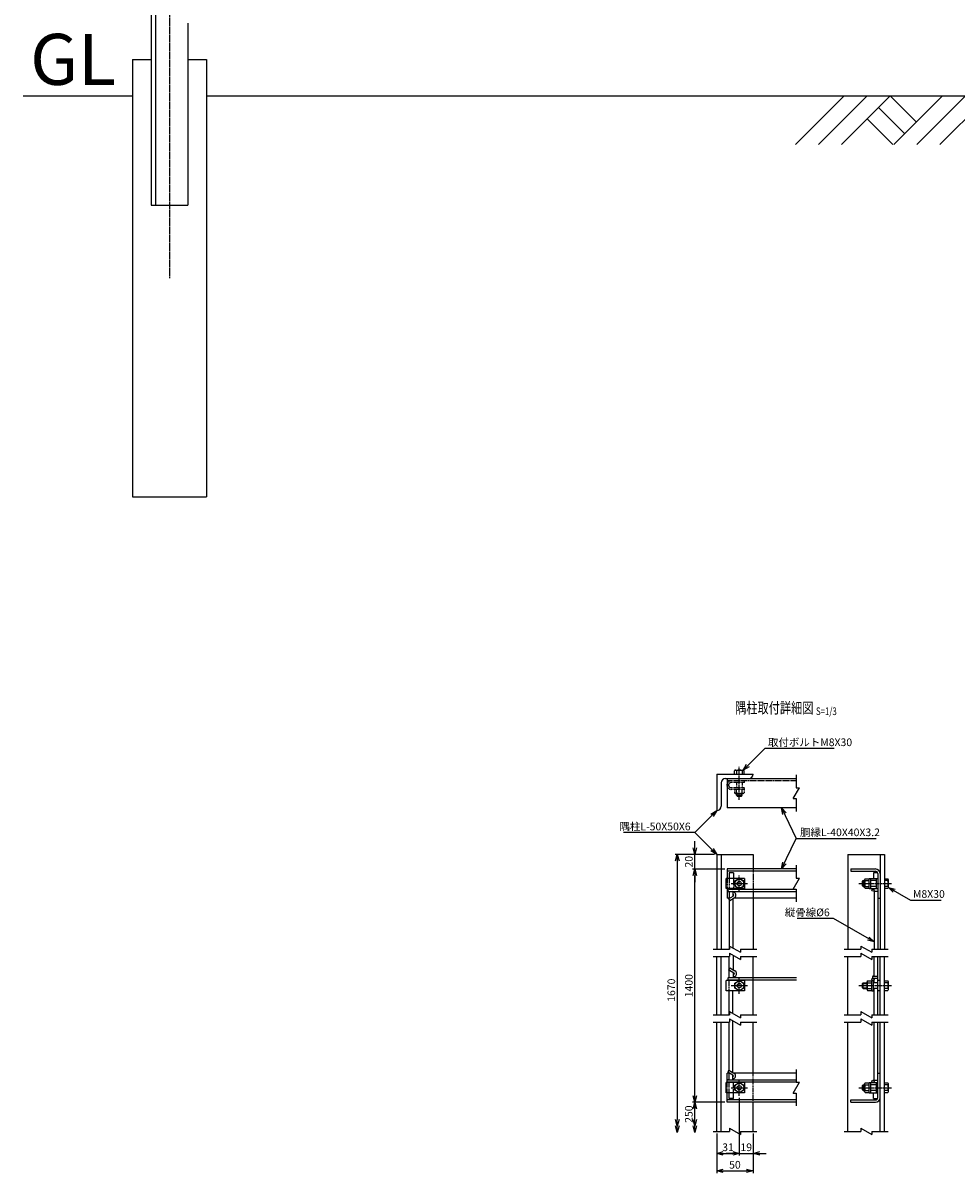
# Model space of a CAD drawing. Units: millimetres. Extents: x 172 to 12218, y 354 to 4153.
# Drawn here: x 821 to 2102, y 354 to 1932 of the extents above; entities that cross this region are included whole.
import ezdxf
from ezdxf.enums import TextEntityAlignment as Align

# ---------------------------------------------------------------- set-up
doc = ezdxf.new("R2010")
doc.units = ezdxf.units.MM
doc.header["$LTSCALE"] = 0.2
doc.linetypes.add('CENTER2', pattern=[28.575, 19.05, -3.175, 3.175, -3.175])
doc.linetypes.add('DASHED2', pattern=[9.525, 6.35, -3.175])
for name, color, linetype in [('CENTER', 6, 'CENTER2'), ('DASH', 30, 'DASHED2'), ('L', 7, 'Continuous'), ('M', 82, 'Continuous'), ('TEXT', 150, 'Continuous')]:
    doc.layers.add(name, color=color, linetype=linetype)
doc.styles.add('NCE', font='romans.shx', dxfattribs={"width": 0.8, "bigfont": 'extfont.shx'})
doc.styles.get("Standard").update_dxf_attribs({"font": 'romans.shx', "width": 0.8, "bigfont": 'extfont.shx'})
doc.dimstyles.new('NCE_new_3', dxfattribs={"dimscale": 3, "dimtxt": 3.5, "dimasz": 3, "dimexe": 1, "dimexo": 1, "dimgap": 1, "dimtad": 1, "dimdsep": 46, "dimtxsty": 'NCE', "dimblk": 'OPEN30', "dimcen": 0, "dimclrd": 7, "dimclre": 7, "dimclrt": 256, "dimaunit": 1, "dimadec": 1, "dimazin": 0, "dimtfac": 1, "dimtix": 1, "dimtmove": 2, "dimatfit": 2, "dimldrblk": 'OPEN30', "dimfxl": 0, "dimtolj": 1, "dimtzin": 0, "dimarcsym": 0})

# ---------------------------------------------------------------- blocks, each defined once
blk = doc.blocks.new('Break')
for p, q in [((-1.44, -2.5), (1.44, 2.5)), ((0, 2.5), (1.44, 2.5)), ((-1.44, -2.5), (0, -2.5))]:
    blk.add_line(p, q)
blk = doc.blocks.new('_OPEN30')
at = {"color": 0, "linetype": 'ByBlock'}
for p, q in [((-1, 0.27), (0, 0)), ((0, 0), (-1, -0.27)), ((0, 0), (-1, 0))]:
    blk.add_line(p, q, dxfattribs=at)
blk = doc.blocks.new('*D9')
at = {"layer": 'TEXT', "color": 7, "lineweight": -2}
for p, q in [((1803.1, 437.4), (1803.1, 378.4)), ((1772.1, 408.4), (1772.1, 378.4)), ((1781.1, 381.4), (1794.1, 381.4))]:
    blk.add_line(p, q, dxfattribs=at)
at = {"layer": 'TEXT', "color": 7, "lineweight": -2, "xscale": 9, "yscale": 9, "zscale": 9, "rotation": 180}
blk.add_blockref('_OPEN30', (1772.1, 381.4), dxfattribs=at)
at = {"layer": 'TEXT', "color": 7, "lineweight": -2, "xscale": 9, "yscale": 9, "zscale": 9}
blk.add_blockref('_OPEN30', (1803.1, 381.4), dxfattribs=at)
at = {"layer": 'TEXT', "insert": (1787.6, 389.7), "char_height": 10.5, "attachment_point": 5, "style": 'NCE'}
blk.add_mtext('\\A1;31', dxfattribs=at)
blk = doc.blocks.new('*D10')
at = {"layer": 'TEXT', "color": 7, "lineweight": -2}
for p, q in [((1803.1, 457.4), (1803.1, 378.4)), ((1822.1, 408.4), (1822.1, 378.4)), ((1794.1, 381.4), (1785.1, 381.4)), ((1803.1, 381.4), (1822.1, 381.4)), ((1831.1, 381.4), (1840.1, 381.4))]:
    blk.add_line(p, q, dxfattribs=at)
at = {"layer": 'TEXT', "color": 7, "lineweight": -2, "xscale": 9, "yscale": 9, "zscale": 9}
blk.add_blockref('_OPEN30', (1803.1, 381.4), dxfattribs=at)
at = {"layer": 'TEXT', "color": 7, "lineweight": -2, "xscale": 9, "yscale": 9, "zscale": 9, "rotation": 180}
blk.add_blockref('_OPEN30', (1822.1, 381.4), dxfattribs=at)
at = {"layer": 'TEXT', "insert": (1812.6, 389.7), "char_height": 10.5, "attachment_point": 5, "style": 'NCE'}
blk.add_mtext('\\A1;19', dxfattribs=at)
blk = doc.blocks.new('*D11')
at = {"layer": 'TEXT', "color": 7, "lineweight": -2}
for p, q in [((1772.1, 408.4), (1772.1, 354.4)), ((1822.1, 408.4), (1822.1, 354.4)), ((1781.1, 357.4), (1813.1, 357.4))]:
    blk.add_line(p, q, dxfattribs=at)
at = {"layer": 'TEXT', "color": 7, "lineweight": -2, "xscale": 9, "yscale": 9, "zscale": 9, "rotation": 180}
blk.add_blockref('_OPEN30', (1772.1, 357.4), dxfattribs=at)
at = {"layer": 'TEXT', "color": 7, "lineweight": -2, "xscale": 9, "yscale": 9, "zscale": 9}
blk.add_blockref('_OPEN30', (1822.1, 357.4), dxfattribs=at)
at = {"layer": 'TEXT', "insert": (1797.1, 365.7), "char_height": 10.5, "attachment_point": 5, "style": 'NCE'}
blk.add_mtext('\\A1;50', dxfattribs=at)
blk = doc.blocks.new('*D12')
at = {"layer": 'TEXT', "color": 7, "lineweight": -2}
for p, q in [((1783.3, 451.4), (1739.1, 451.4)), ((1742.1, 427.9), (1742.1, 442.4))]:
    blk.add_line(p, q, dxfattribs=at)
at = {"layer": 'TEXT', "color": 7, "lineweight": -2, "xscale": 9, "yscale": 9, "zscale": 9}
for p, rotation in [((1742.1, 451.4), 90), ((1742.1, 418.9), 270)]:
    blk.add_blockref('_OPEN30', p, dxfattribs=dict(at, rotation=rotation))
at = {"layer": 'TEXT', "insert": (1733.9, 435.2), "char_height": 10.5, "attachment_point": 5, "rotation": 90, "style": 'NCE'}
blk.add_mtext('\\A1;250', dxfattribs=at)
blk = doc.blocks.new('*D13')
at = {"layer": 'TEXT', "color": 7, "lineweight": -2}
for p, q in [((1783.3, 771.4), (1739.1, 771.4)), ((1742.1, 460.4), (1742.1, 762.4)), ((1783.3, 451.4), (1739.1, 451.4))]:
    blk.add_line(p, q, dxfattribs=at)
at = {"layer": 'TEXT', "color": 7, "lineweight": -2, "xscale": 9, "yscale": 9, "zscale": 9}
for p, rotation in [((1742.1, 771.4), 90), ((1742.1, 451.4), 270)]:
    blk.add_blockref('_OPEN30', p, dxfattribs=dict(at, rotation=rotation))
at = {"layer": 'TEXT', "insert": (1733.9, 611.4), "char_height": 10.5, "attachment_point": 5, "rotation": 90, "style": 'NCE'}
blk.add_mtext('\\A1;1400', dxfattribs=at)
blk = doc.blocks.new('*D14')
at = {"layer": 'TEXT', "color": 7, "lineweight": -2}
for p, q in [((1742.1, 800.4), (1742.1, 809.4)), ((1769.1, 791.4), (1739.1, 791.4)), ((1742.1, 771.4), (1742.1, 791.4)), ((1783.3, 771.4), (1739.1, 771.4)), ((1742.1, 762.4), (1742.1, 753.4))]:
    blk.add_line(p, q, dxfattribs=at)
at = {"layer": 'TEXT', "color": 7, "lineweight": -2, "xscale": 9, "yscale": 9, "zscale": 9}
for p, rotation in [((1742.1, 791.4), 270), ((1742.1, 771.4), 90)]:
    blk.add_blockref('_OPEN30', p, dxfattribs=dict(at, rotation=rotation))
at = {"layer": 'TEXT', "insert": (1733.9, 781.4), "char_height": 10.5, "attachment_point": 5, "rotation": 90, "style": 'NCE'}
blk.add_mtext('\\A1;20', dxfattribs=at)
blk = doc.blocks.new('*D15')
at = {"layer": 'TEXT', "color": 7, "lineweight": -2}
for p, q in [((1769.1, 791.4), (1715.1, 791.4)), ((1718.1, 782.4), (1718.1, 427.9))]:
    blk.add_line(p, q, dxfattribs=at)
at = {"layer": 'TEXT', "color": 7, "lineweight": -2, "xscale": 9, "yscale": 9, "zscale": 9}
for p, rotation in [((1718.1, 791.4), 90), ((1718.1, 418.9), 270)]:
    blk.add_blockref('_OPEN30', p, dxfattribs=dict(at, rotation=rotation))
at = {"layer": 'TEXT', "insert": (1709.9, 605.2), "char_height": 10.5, "attachment_point": 5, "rotation": 90, "style": 'NCE'}
blk.add_mtext('\\A1;1670', dxfattribs=at)
blk = doc.blocks.new('Title & Scale')
at = {"layer": 'TEXT', "width": 0.75}
blk.add_attdef('図面名', text='', height=5, dxfattribs=at).set_placement((0, 0), align=Align.BOTTOM_RIGHT)
blk.add_attdef('縮尺', text='', height=3.5, dxfattribs=at).set_placement((0, -0.3), align=Align.BOTTOM_LEFT)
blk = doc.blocks.new('土')
at = {"layer": 'L'}
for p, q in [((0, 0), (-66.8, -66.8)), ((31.5, 0), (-35.3, -66.8)), ((63, 0), (-3.8, -66.8)), ((47.2, -15.8), (83.3, -51.8)), ((63, 0), (99, -36)), ((135, 0), (68.2, -66.8)), ((166.5, 0), (99.7, -66.8)), ((198, 0), (131.2, -66.8)), ((182.2, -15.8), (233.3, -66.8)), ((198, 0), (264.8, -66.8)), ((31.5, -31.5), (66.8, -66.8)), ((166.5, -31.5), (201.8, -66.8))]:
    blk.add_line(p, q, dxfattribs=at)

msp = doc.modelspace()

# ---------------------------------------------------------------- linework, layer by layer
for p, q in [((1881.104, 900.446), (1881.104, 882.946)), ((1881.104, 867.946), (1881.104, 850.446)), ((1881.104, 776.446), (1881.104, 758.946)), ((1881.104, 743.946), (1881.104, 726.446)), ((1767.104, 661.447), (1789.604, 661.447)), ((1767.104, 651.446), (1789.604, 651.446)), ((1804.604, 661.447), (1827.104, 661.447)), ((1804.604, 651.446), (1827.104, 651.446)), ((1947.104, 661.447), (1969.604, 661.447)), ((1947.104, 651.446), (1969.604, 651.446)), ((1984.604, 661.447), (2007.104, 661.447)), ((1984.604, 651.446), (2007.104, 651.446)), ((1767.104, 571.446), (1789.604, 571.446)), ((1804.604, 571.446), (1827.104, 571.446)), ((1947.104, 571.446), (1969.604, 571.446)), ((1984.604, 571.446), (2007.104, 571.446)), ((1767.104, 561.446), (1789.604, 561.446)), ((1804.604, 561.446), (1827.104, 561.446)), ((1947.104, 561.446), (1969.604, 561.446)), ((1984.604, 561.446), (2007.104, 561.446)), ((1881.104, 496.446), (1881.104, 478.946)), ((1881.104, 463.946), (1881.104, 446.446)), ((1767.104, 411.446), (1789.604, 411.446)), ((1804.604, 411.446), (1827.104, 411.446)), ((1947.104, 411.446), (1969.604, 411.446)), ((1984.604, 411.446), (2007.104, 411.446))]:
    msp.add_line(p, q)
at = {"layer": 'CENTER'}
for p, q in [((1021.857, 3451.744), (1021.857, 1581.744)), ((1803.104, 866.447), (1803.104, 911.946)), ((1803.104, 740.384), (1803.104, 762.509)), ((1792.042, 751.446), (1814.166, 751.446)), ((1967.104, 751.446), (2012.604, 751.446)), ((1803.104, 600.384), (1803.104, 622.509)), ((1792.042, 611.446), (1814.166, 611.446)), ((1967.104, 611.446), (2012.604, 611.446)), ((1803.104, 460.384), (1803.104, 482.509)), ((1792.042, 471.446), (1814.166, 471.446)), ((1967.104, 471.446), (2012.604, 471.446))]:
    msp.add_line(p, q, dxfattribs=at)
at = {"layer": 'DASH'}
for p, q in [((1881.104, 892.246), (1786.304, 892.246)), ((1810.104, 889.946), (1791.904, 889.946)), ((1799.104, 889.946), (1799.104, 882.946)), ((1807.104, 889.946), (1807.104, 882.946)), ((1810.105, 889.946), (1810.105, 892.246)), ((1810.104, 882.946), (1791.904, 882.946)), ((1810.105, 880.646), (1791.904, 880.646)), ((1796.604, 880.646), (1796.604, 875.868)), ((1797.854, 875.146), (1808.354, 875.146)), ((1799.104, 875.868), (1799.104, 880.646)), ((1799.104, 872.448), (1799.104, 875.146)), ((1799.105, 872.448), (1800.105, 871.448)), ((1799.105, 872.446), (1807.105, 872.446)), ((1800.104, 871.446), (1800.104, 875.146)), ((1800.104, 871.446), (1806.104, 871.446)), ((1806.104, 871.446), (1806.104, 875.146)), ((1806.105, 871.446), (1807.105, 872.446)), ((1807.104, 875.868), (1807.104, 880.646)), ((1807.104, 872.446), (1807.104, 875.146)), ((1809.604, 880.646), (1809.604, 875.868)), ((1810.105, 880.646), (1810.105, 882.946)), ((1786.304, 758.446), (1786.304, 744.446)), ((1789.104, 758.446), (1789.104, 743.526)), ((1795.104, 758.446), (1795.104, 743.526)), ((1822.104, 768.246), (1822.104, 731.446)), ((1789.104, 604.446), (1789.104, 618.446)), ((1822.104, 451.446), (1822.104, 491.446)), ((1786.304, 464.446), (1786.304, 478.446)), ((1789.104, 464.446), (1789.104, 479.367)), ((1795.104, 464.446), (1795.104, 479.367))]:
    msp.add_line(p, q, dxfattribs=at)
for centre, radius, start, end in [((1791.904, 886.446), 5.8, 89.999927, 269.999946), ((1791.904, 886.446), 3.5, 89.999927, 269.999946), ((1797.854, 876.59), 1.443, 209.999757, 330.00017), ((1803.104, 886.592), 11.446, 249.544967, 290.454932), ((1808.354, 876.59), 1.443, 209.999757, 330.000252)]:
    msp.add_arc(centre, radius, start, end, dxfattribs=at)
at = {"layer": 'L'}
for p, q in [((821.057, 1831.744), (971.057, 1831.744)), ((1072.657, 1831.744), (2971.057, 1831.744))]:
    msp.add_line(p, q, dxfattribs=at)
at = {"layer": 'M'}
for p, q in [((996.857, 3351.743), (996.857, 1681.743)), ((1002.856, 3351.743), (1002.856, 1681.743)), ((1046.857, 1931.743), (1046.857, 1681.743)), ((971.057, 1881.744), (996.857, 1881.744)), ((971.057, 1881.744), (971.057, 1281.744)), ((1046.857, 1881.744), (1072.657, 1881.744)), ((1072.657, 1881.744), (1072.657, 1281.744)), ((996.857, 1681.744), (1046.857, 1681.744)), ((971.057, 1281.744), (1072.657, 1281.744)), ((1772.104, 901.446), (1822.104, 901.446)), ((1772.104, 901.446), (1772.104, 851.446)), ((1796.604, 901.447), (1796.604, 906.225)), ((1797.854, 906.946), (1808.354, 906.946)), ((1799.104, 906.225), (1799.104, 901.447)), ((1807.104, 906.225), (1807.104, 901.447)), ((1809.604, 901.447), (1809.604, 906.225)), ((1778.104, 889.446), (1778.104, 857.446)), ((1784.104, 895.446), (1881.104, 895.446)), ((1786.304, 895.446), (1786.304, 855.446)), ((1881.104, 855.446), (1786.304, 855.446)), ((1772.104, 791.446), (1772.104, 661.446)), ((1772.104, 791.446), (1822.104, 791.446)), ((1778.104, 791.446), (1778.104, 661.446)), ((1822.104, 791.446), (1822.104, 768.246)), ((1952.104, 791.446), (2002.104, 791.446)), ((1952.104, 791.446), (1952.104, 661.446)), ((1996.104, 791.446), (1996.104, 765.046)), ((2002.104, 791.446), (2002.104, 661.446)), ((1810.104, 758.446), (1785.104, 758.446)), ((1785.104, 744.446), (1785.104, 758.446)), ((1881.104, 771.446), (1786.304, 771.446)), ((1786.304, 771.446), (1786.304, 758.446)), ((1881.104, 768.246), (1786.304, 768.246)), ((1789.104, 766.231), (1789.104, 758.446)), ((1795.104, 766.231), (1789.104, 766.231)), ((1795.104, 766.231), (1795.104, 758.446)), ((1803.104, 758.447), (1797.042, 754.947)), ((1809.166, 754.946), (1803.104, 758.446)), ((1810.104, 758.446), (1810.104, 744.446)), ((1956.104, 771.446), (1956.104, 768.246)), ((1956.104, 771.446), (1989.704, 771.446)), ((1956.104, 768.246), (1989.704, 768.246)), ((1975.526, 757.946), (1981.304, 757.946)), ((1981.304, 744.446), (1981.304, 758.446)), ((1981.304, 758.446), (1992.904, 758.446)), ((1983.604, 744.446), (1983.604, 758.446)), ((1992.677, 766.231), (1986.904, 766.231)), ((1986.904, 766.231), (1986.904, 758.446)), ((1990.604, 758.446), (1990.604, 744.446)), ((1992.904, 765.046), (1992.904, 661.446)), ((1996.104, 765.046), (1996.104, 661.446)), ((2002.104, 757.946), (2006.883, 757.946)), ((1810.104, 744.446), (1785.104, 744.446)), ((1786.304, 744.446), (1786.304, 731.446)), ((1789.206, 743.526), (1881.104, 743.526)), ((1797.042, 754.946), (1797.042, 747.946)), ((1797.042, 747.946), (1803.104, 744.446)), ((1803.102, 744.45), (1809.164, 747.95)), ((1809.166, 747.946), (1809.166, 754.946)), ((1972.104, 748.446), (1972.104, 754.446)), ((1972.104, 754.446), (1974.804, 754.446)), ((1973.104, 747.447), (1972.104, 748.447)), ((1972.104, 748.446), (1974.804, 748.446)), ((1972.105, 754.445), (1973.105, 755.445)), ((1973.104, 747.446), (1973.104, 755.446)), ((1973.104, 755.446), (1974.804, 755.446)), ((1973.104, 747.446), (1974.804, 747.446)), ((1974.804, 746.197), (1974.804, 756.697)), ((1975.526, 755.446), (1981.304, 755.446)), ((1975.526, 747.446), (1981.304, 747.446)), ((1975.526, 744.946), (1981.304, 744.946)), ((1981.304, 744.446), (1992.904, 744.446)), ((1990.604, 755.446), (1983.604, 755.446)), ((1990.604, 747.446), (1983.604, 747.446)), ((2006.883, 755.446), (2002.104, 755.446)), ((2006.883, 747.446), (2002.104, 747.446)), ((2002.104, 744.946), (2006.883, 744.946)), ((2007.604, 746.196), (2007.604, 756.696)), ((1789.104, 731.446), (1786.304, 731.446)), ((1789.104, 740.117), (1787.658, 740.952)), ((1788.411, 730.652), (1794.705, 734.286)), ((1788.411, 730.652), (1789.911, 728.054)), ((1789.104, 740.526), (1789.104, 731.052)), ((1789.104, 729.451), (1789.104, 661.446)), ((1789.206, 740.526), (1881.104, 740.526)), ((1789.911, 728.054), (1796.205, 731.688)), ((1796.305, 739.428), (1794.104, 740.699)), ((1794.104, 740.526), (1794.104, 733.939)), ((1794.705, 736.883), (1794.104, 737.23)), ((1794.104, 730.474), (1794.104, 663.179)), ((1881.104, 731.446), (1795.788, 731.446)), ((1822.104, 731.446), (1822.104, 661.446)), ((1987.904, 740.946), (1987.904, 661.446)), ((1987.904, 740.946), (1992.904, 740.946)), ((1992.904, 731.446), (1996.104, 731.446)), ((1772.104, 571.446), (1772.104, 651.446)), ((1778.104, 571.446), (1778.104, 651.446)), ((1789.104, 634.531), (1789.104, 651.446)), ((1795.104, 632.982), (1795.104, 652.601)), ((1822.104, 571.446), (1822.104, 651.446)), ((1952.104, 571.446), (1952.104, 651.446)), ((1987.904, 624.446), (1987.904, 651.446)), ((1992.904, 571.446), (1992.904, 651.446)), ((1996.104, 571.446), (1996.104, 651.446)), ((2002.104, 571.446), (2002.104, 651.446)), ((1789.933, 635.967), (1788.433, 633.369)), ((1788.433, 633.369), (1795.696, 629.176)), ((1789.104, 622.367), (1789.104, 632.982)), ((1789.933, 635.967), (1797.196, 631.774)), ((1810.104, 618.446), (1785.104, 618.446)), ((1785.104, 604.446), (1785.104, 618.446)), ((1789.104, 622.776), (1787.658, 621.941)), ((1788.706, 622.367), (1881.604, 622.367)), ((1788.706, 619.367), (1881.604, 619.367)), ((1789.104, 619.367), (1789.104, 618.446)), ((1795.104, 622.367), (1795.104, 629.518)), ((1795.696, 626.577), (1795.104, 626.235)), ((1797.196, 623.979), (1795.104, 622.771)), ((1795.104, 619.367), (1795.104, 618.446)), ((1797.042, 614.946), (1803.104, 618.446)), ((1803.104, 618.446), (1809.166, 614.946)), ((1810.104, 618.446), (1810.104, 604.446)), ((1972.105, 614.445), (1973.105, 615.445)), ((1973.104, 607.446), (1973.104, 615.446)), ((1973.104, 615.446), (1978.204, 615.446)), ((1978.204, 606.196), (1978.204, 616.696)), ((1978.926, 617.946), (1984.704, 617.946)), ((1978.926, 615.446), (1984.704, 615.446)), ((1984.704, 604.446), (1984.704, 618.446)), ((1984.704, 618.446), (1987.904, 618.446)), ((1987.004, 604.446), (1987.004, 618.446)), ((1992.904, 615.446), (1987.004, 615.446)), ((1987.126, 624.446), (1992.904, 624.446)), ((1987.126, 621.446), (1992.904, 621.446)), ((1987.904, 617.946), (1987.904, 621.446)), ((1987.904, 615.446), (1987.904, 617.946)), ((1996.104, 618.446), (1992.904, 618.446)), ((2002.104, 617.946), (2006.883, 617.946)), ((2006.883, 615.446), (2002.104, 615.446)), ((2007.604, 606.196), (2007.604, 616.696)), ((1810.104, 604.446), (1785.104, 604.446)), ((1789.104, 571.446), (1789.104, 604.446)), ((1794.104, 573.178), (1794.104, 604.446)), ((1797.042, 607.946), (1797.042, 614.946)), ((1803.104, 604.446), (1797.042, 607.946)), ((1809.166, 607.946), (1803.104, 604.446)), ((1809.166, 614.946), (1809.166, 607.946)), ((1972.104, 608.446), (1972.104, 614.446)), ((1972.104, 614.446), (1978.204, 614.446)), ((1973.104, 607.447), (1972.104, 608.447)), ((1972.104, 608.446), (1978.204, 608.446)), ((1973.104, 607.446), (1978.204, 607.446)), ((1978.926, 607.446), (1984.704, 607.446)), ((1978.926, 604.946), (1984.704, 604.946)), ((1984.704, 604.446), (1987.904, 604.446)), ((1992.904, 607.446), (1987.004, 607.446)), ((1987.904, 571.446), (1987.904, 607.446)), ((1996.104, 604.446), (1992.904, 604.446)), ((2006.883, 607.446), (2002.104, 607.446)), ((2002.104, 604.946), (2006.883, 604.946)), ((1742.104, 431.446), (1742.104, 561.446)), ((1772.104, 411.446), (1772.104, 561.446)), ((1778.104, 411.446), (1778.104, 561.446)), ((1789.104, 495.402), (1789.104, 561.446)), ((1794.104, 492.515), (1794.104, 563.178)), ((1822.104, 491.446), (1822.104, 561.446)), ((1952.104, 411.446), (1952.104, 561.446)), ((1987.904, 481.746), (1987.904, 561.446)), ((1992.904, 457.846), (1992.904, 561.446)), ((1996.104, 457.846), (1996.104, 561.446)), ((2002.104, 411.446), (2002.104, 561.446)), ((1789.104, 491.446), (1786.304, 491.446)), ((1786.304, 478.446), (1786.304, 491.446)), ((1788.77, 495.594), (1787.27, 492.996)), ((1787.27, 492.996), (1794.288, 488.945)), ((1788.771, 495.594), (1795.788, 491.542)), ((1789.104, 482.367), (1789.104, 491.937)), ((1794.104, 482.367), (1794.104, 489.051)), ((1881.104, 491.446), (1795.955, 491.446)), ((1992.904, 491.446), (1996.104, 491.446)), ((1810.104, 478.446), (1785.104, 478.446)), ((1785.104, 464.446), (1785.104, 478.446)), ((1789.104, 483.353), (1786.658, 481.941)), ((1787.397, 482.367), (1881.104, 482.367)), ((1787.706, 479.367), (1881.104, 479.367)), ((1794.288, 486.346), (1794.104, 486.24)), ((1795.662, 483.671), (1794.104, 482.771)), ((1797.041, 474.947), (1803.103, 478.447)), ((1797.042, 467.946), (1797.042, 474.946)), ((1803.103, 478.446), (1809.166, 474.946)), ((1809.166, 474.946), (1809.166, 467.946)), ((1810.104, 478.446), (1810.104, 464.446)), ((1972.104, 468.446), (1972.104, 474.446)), ((1972.104, 474.446), (1974.804, 474.446)), ((1972.106, 474.445), (1973.106, 475.445)), ((1973.104, 467.446), (1973.104, 475.446)), ((1973.104, 475.446), (1974.804, 475.446)), ((1974.804, 466.196), (1974.804, 476.696)), ((1975.526, 477.946), (1981.304, 477.946)), ((1975.526, 475.446), (1981.304, 475.446)), ((1981.304, 464.446), (1981.304, 478.446)), ((1981.304, 478.446), (1992.904, 478.446)), ((1983.604, 464.446), (1983.604, 478.446)), ((1990.604, 475.446), (1983.604, 475.446)), ((1987.904, 481.746), (1992.904, 481.746)), ((1990.604, 478.446), (1990.604, 464.446)), ((2002.104, 477.946), (2006.883, 477.946)), ((2006.883, 475.446), (2002.104, 475.446)), ((2007.604, 466.196), (2007.604, 476.696)), ((1810.104, 464.446), (1785.104, 464.446)), ((1786.304, 451.446), (1786.304, 464.446)), ((1789.104, 456.662), (1789.104, 464.446)), ((1795.104, 456.662), (1795.104, 464.446)), ((1803.104, 464.446), (1797.042, 467.946)), ((1809.166, 467.946), (1803.104, 464.446)), ((1972.104, 468.446), (1974.804, 468.446)), ((1973.105, 467.448), (1972.105, 468.448)), ((1973.104, 467.446), (1974.804, 467.446)), ((1975.526, 467.446), (1981.304, 467.446)), ((1975.526, 464.946), (1981.304, 464.946)), ((1981.304, 464.446), (1992.904, 464.446)), ((1990.604, 467.446), (1983.604, 467.446)), ((1986.904, 456.662), (1986.904, 464.446)), ((1996.104, 411.446), (1996.104, 457.846)), ((2006.883, 467.446), (2002.104, 467.446)), ((2002.104, 464.946), (2006.883, 464.946)), ((1881.104, 454.646), (1786.304, 454.646)), ((1881.104, 451.446), (1786.304, 451.446)), ((1795.104, 456.662), (1789.104, 456.662)), ((1822.104, 411.446), (1822.104, 451.446)), ((1956.104, 451.446), (1956.104, 454.646)), ((1956.104, 454.646), (1989.704, 454.646)), ((1956.104, 451.446), (1989.704, 451.446)), ((1986.904, 456.662), (1992.677, 456.662))]:
    msp.add_line(p, q, dxfattribs=at)
for centre, radius in [((1803.104, 751.446), 6.062), ((1803.104, 751.446), 3), ((1986.404, 742.446), 1.5), ((1803.104, 611.446), 6.062), ((1986.404, 619.946), 1.5), ((1803.104, 611.446), 3), ((1803.104, 471.446), 6.062), ((1803.104, 471.446), 3), ((1986.404, 480.246), 1.5)]:
    msp.add_circle(centre, radius, dxfattribs=at)
for centre, radius, start, end in [((1797.854, 905.503), 1.443, 29.999775, 150.000189), ((1803.104, 895.501), 11.446, 69.545, 110.454964), ((1808.354, 905.503), 1.443, 29.9997, 150.000189), ((1816.104, 901.446), 6, 270.000018, 0), ((1784.104, 889.446), 6, 89.999982, 179.999964), ((1772.104, 857.446), 6, 270.000018, 0), ((1976.248, 756.696), 1.443, 120.000796, 239.999132), ((1989.704, 765.046), 6.4, 0, 89.999982), ((1989.704, 765.046), 3.2, 0, 89.999982), ((2006.161, 756.696), 1.443, 299.999739, 60.000234), ((1788.706, 742.026), 1.5, 89.999982, 270.000001), ((1986.25, 751.446), 11.446, 159.545405, 200.454468), ((1976.248, 746.196), 1.443, 120.000796, 239.999078), ((2006.161, 746.196), 1.443, 299.999739, 60.000152), ((1996.158, 751.446), 11.446, 339.544977, 20.454938), ((1793.955, 735.584), 1.5, 300.000804, 59.999196), ((1793.955, 735.584), 4.5, 300.000804, 59.999196), ((1794.946, 627.877), 4.5, 299.99993, 60.00007), ((1788.706, 620.867), 1.5, 89.999927, 269.999946), ((1794.946, 627.877), 1.5, 299.99993, 60.00007), ((1979.647, 616.696), 1.443, 120.000796, 239.999132), ((1989.65, 611.446), 11.446, 159.545405, 200.454468), ((1987.126, 622.946), 1.5, 89.999927, 269.999946), ((2006.161, 616.696), 1.443, 299.999739, 60.000234), ((1996.158, 611.446), 11.446, 339.544977, 20.454938), ((1979.647, 606.196), 1.443, 120.000796, 239.999078), ((2006.161, 606.196), 1.443, 299.999739, 60.000152), ((1793.538, 487.645), 4.5, 299.999493, 60.000507), ((1787.706, 480.867), 1.5, 89.999927, 269.999946), ((1793.538, 487.645), 1.5, 299.999493, 60.000507), ((1976.248, 476.696), 1.443, 120.000796, 239.999132), ((1986.25, 471.446), 11.446, 159.545405, 200.454468), ((2006.161, 476.696), 1.443, 299.999739, 60.000234), ((1996.158, 471.446), 11.446, 339.544977, 20.454938), ((1976.248, 466.196), 1.443, 120.000796, 239.999078), ((1989.704, 457.846), 3.2, 269.999963, 359.999945), ((1989.704, 457.846), 6.4, 269.999963, 359.999945), ((2006.161, 466.196), 1.443, 299.999739, 60.000152)]:
    msp.add_arc(centre, radius, start, end, dxfattribs=at)

# ---------------------------------------------------------------- block references
at = {"xscale": 3, "yscale": 3, "zscale": 3}
for p in [(1881.104, 875.446), (1881.104, 751.446), (1881.104, 471.446)]:
    msp.add_blockref('Break', p, dxfattribs=at)
at = {"xscale": 3, "yscale": 3, "zscale": 3, "rotation": 270}
for p in [(1797.104, 661.447), (1977.104, 661.447), (1797.104, 651.446), (1977.104, 651.446), (1797.104, 571.446), (1977.104, 571.446), (1797.104, 561.446), (1977.104, 561.446), (1797.104, 411.446), (1977.104, 411.446)]:
    msp.add_blockref('Break', p, dxfattribs=at)
at = {"layer": 'L', "xscale": 9, "yscale": 9, "zscale": 9, "rotation": 270}
for p in [(1718.104, 409.946), (1742.104, 409.946)]:
    msp.add_blockref('_OPEN30', p, dxfattribs=at)
at = {"layer": 'TEXT'}
msp.add_blockref('土', (1946.857, 1831.745), dxfattribs=at)
at = {"layer": 'TEXT', "xscale": 3, "yscale": 3, "zscale": 3}
msp.add_blockref('Title & Scale', (1908.221, 980.19), dxfattribs=at).add_auto_attribs({'図面名': '%%u隅柱取付詳細図 ', '縮尺': '%%uS=1/3'})

# ---------------------------------------------------------------- texts
at = {"layer": 'TEXT', "insert": (830.809, 1916.855), "char_height": 70, "width": 119.29814, "attachment_point": 1, "style": 'NCE'}
msp.add_mtext('GL', dxfattribs=at)
at = {"layer": 'TEXT', "style": 'NCE'}
for s, insert, char_height, attachment_point in [('\\A1;取付ボルトM8X30', (1842.485, 939.946), 10.5, 7), ('\\A1;', (1615.522, 896.653), 7, 7), ('\\A1;隅柱L-50X50X6', (1736.391, 824.446), 10.5, 9), ('\\A1;胴縁L-40X40X3.2', (1886.369, 816.446), 10.5, 7), ('\\A1;M8X30', (2041.168, 731.876), 10.5, 7), ('\\A1;縦骨線%%c6', (1927.077, 706.663), 10.5, 9)]:
    msp.add_mtext(s, dxfattribs=dict(at, insert=insert, char_height=char_height, attachment_point=attachment_point))

# ---------------------------------------------------------------- dimensions: what is measured, and where the dimension line sits
at = {"layer": 'TEXT'}
dim = msp.add_linear_dim(base=(1742.104, 791.446), p1=(1786.304, 771.446), p2=(1772.104, 791.446), angle=90, dimstyle='NCE_new_3', dxfattribs=at)
dim.commit()
dim.dimension.update_dxf_attribs({"geometry": '*D14', "text_midpoint": (1733.854, 781.446)})
for base, p1, p2, text, picture, middle in [((1718.104, 418.946), (1772.104, 791.446), (1718.104, 418.946), '1670', '*D15', (1709.854, 605.196)), ((1742.104, 771.446), (1786.304, 451.446), (1786.304, 771.446), '1400', '*D13', (1733.854, 611.446)), ((1742.104, 451.446), (1742.104, 418.946), (1786.304, 451.446), '250', '*D12', (1733.854, 435.196))]:
    dim = msp.add_linear_dim(base=base, p1=p1, p2=p2, angle=90, text=text, dimstyle='NCE_new_3', dxfattribs=at)
    dim.commit()
    dim.dimension.update_dxf_attribs({"geometry": picture, "text_midpoint": middle})
for base, p1, p2, picture, middle in [((1822.104, 381.446), (1803.104, 460.384), (1822.104, 411.446), '*D10', (1812.604, 389.696)), ((1803.104, 381.446), (1772.104, 411.446), (1803.104, 440.384), '*D9', (1787.604, 389.696)), ((1822.104, 357.446), (1772.104, 411.446), (1822.104, 411.446), '*D11', (1797.104, 365.696))]:
    dim = msp.add_linear_dim(base=base, p1=p1, p2=p2, dimstyle='NCE_new_3', dxfattribs=at)
    dim.commit()
    dim.dimension.update_dxf_attribs({"geometry": picture, "text_midpoint": middle})

# ---------------------------------------------------------------- leaders
at = {"layer": 'TEXT', "annotation_type": 0, "has_hookline": 1}
for points, hookline_direction, text_width in [([(1808.354, 906.946), (1838.354, 936.946), (1839.485, 936.946)], 0, 90.8), ([(1861.104, 855.446), (1881.104, 813.446), (1883.369, 813.446)], 0, 104.16), ([(1772.104, 851.446), (1742.104, 821.446), (1739.391, 821.446)], 1, 92.16), ([(2007.604, 746.196), (2037.604, 728.876), (2038.168, 728.876)], 0, 38.8), ([(1987.904, 671.447), (1932.104, 703.663), (1930.077, 703.663)], 1, 44.64)]:
    msp.add_leader(points, dimstyle='NCE_new_3', override={"dimgap": 1, "dimtad": 1}, dxfattribs=dict(at, hookline_direction=hookline_direction, text_width=text_width))
at = {"layer": 'TEXT'}
for points in [[(1772.104, 791.446), (1742.104, 821.446)], [(1861.104, 771.446), (1881.104, 813.446)]]:
    msp.add_leader(points, dimstyle='NCE_new_3', override={"dimgap": 1, "dimtad": 1}, dxfattribs=at)

doc.saveas('drawing.dxf')
